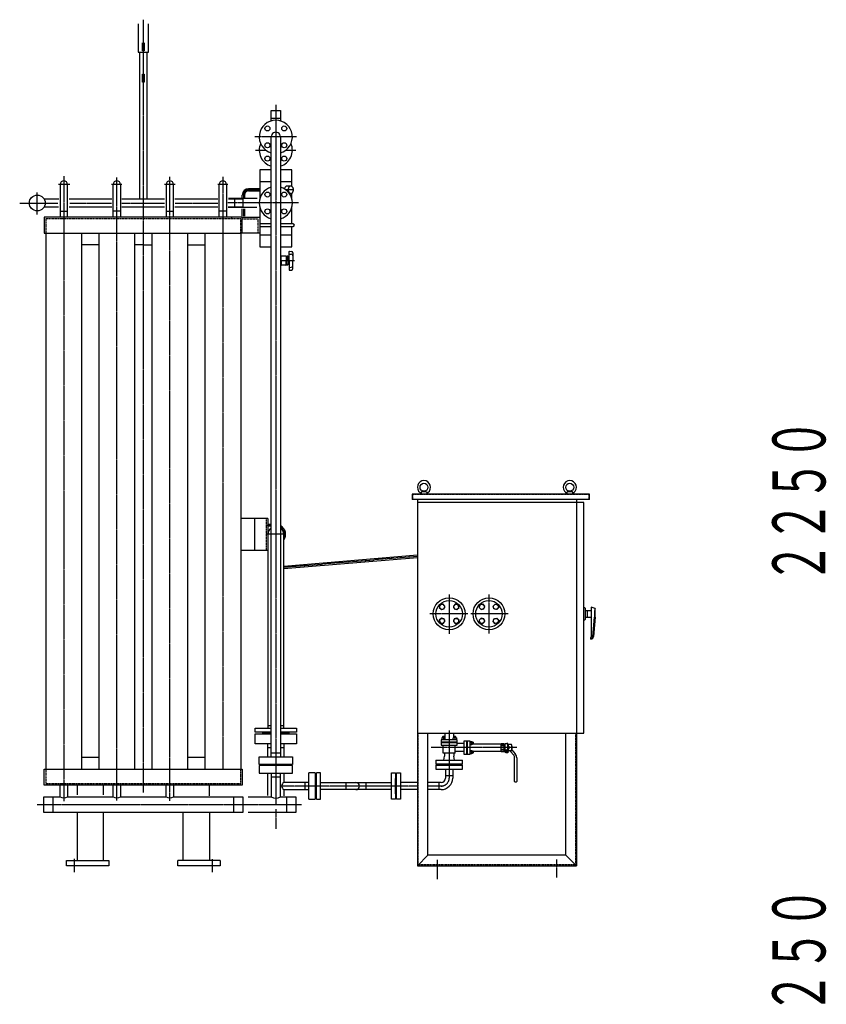
# Model space of a CAD drawing. Extents: x 2669 to 13199, y 740 to 11206.
# Drawn here: x 3128 to 6171, y 1339 to 5054 of the extents above; entities that cross this region are included whole.
import ezdxf
from ezdxf.enums import TextEntityAlignment as Align

# ---------------------------------------------------------------- set-up
doc = ezdxf.new("R2010")
doc.units = 0
doc.header["$MEASUREMENT"] = 0
doc.linetypes.add('EXLTYPE2', pattern=[2, 1, -1])
doc.linetypes.add('EXLTYPE3', pattern=[33, 30, -1, 1, -1])
doc.layers.add('LAY-1', color=3, linetype='CONTINUOUS')
doc.layers.add('LAY-5', color=1, linetype='CONTINUOUS')
doc.styles.add('EXCADSTD', font='monotxt', dxfattribs={"bigfont": 'extfont'})

msp = doc.modelspace()

# ---------------------------------------------------------------- linework, layer by layer
at = {"layer": 'LAY-1', "color": 1, "linetype": 'EXLTYPE3'}
for p, q in [((3594.332388, 5053.953896), (3594.332388, 2138.2)), ((4094.332388, 4733.264021), (4094.332388, 3165.78986)), ((4171.935778, 4611.830301), (4014.928394, 4611.830301)), ((4018.017064, 4561.830301), (4056.852479, 4561.830301)), ((4131.812296, 4561.830301), (4170.391444, 4561.830301)), ((3294.332388, 4463.196349), (3294.332388, 2106.127769)), ((3494.332388, 2107.930384), (3494.332388, 4458.430449)), ((3694.332388, 2106.951315), (3694.332388, 4461.607716)), ((3894.332388, 4461.607716), (3894.332388, 2226.538706)), ((3316.611902, 4431.891886), (3273.852335, 4431.891886)), ((3513.360188, 4431.891886), (3474.906232, 4431.891886)), ((3714.489531, 4431.891886), (3674.542391, 4431.891886)), ((3913.77466, 4431.891886), (3875.224302, 4431.891886)), ((3194.332388, 4319.591804), (3194.332388, 4401.803172)), ((3971.832388, 4392.324031), (3971.832388, 4383.450018)), ((4032.074706, 4412.324031), (3991.832388, 4412.324031)), ((4162.346946, 4412.324031), (4132.8, 4412.324031)), ((3127.946572, 4362.406293), (3272.017148, 4362.406293)), ((3316.827194, 4362.406293), (3473.965667, 4362.406293)), ((3513.185152, 4362.406293), (3674.636556, 4362.406293)), ((3714.185857, 4362.406293), (3874.995549, 4362.406293)), ((4180.422145, 4362.538706), (3913.716464, 4362.538706)), ((3971.832388, 4340.884286), (3971.832388, 4313.127038)), ((4094.332388, 4204.455215), (4094.332388, 4115.66847)), ((4164.932388, 4144.715555), (4111.832388, 4144.715555)), ((4094.476601, 3165.78986), (4094.334592, 2092.506503)), ((4064.082388, 3146.140049), (4058.082388, 3146.140049)), ((4076.832388, 3146.140049), (4064.082388, 3146.140049)), ((4131.33024, 3112.538706), (4058.082388, 3112.538706)), ((4628.332388, 3029.018667), (4124.582388, 2987.506503)), ((4748.332388, 2885.099803), (4748.332388, 2737.415769)), ((4898.332388, 2885.479454), (4898.332388, 2738.17507)), ((4818.235733, 2812.506503), (4675.107505, 2812.506503)), ((4970.475573, 2812.506503), (4830.004898, 2812.506503)), ((4748.332388, 2372.2), (4748.332388, 2192.735876)), ((5003.332388, 2307.978032), (4680.580902, 2307.978032)), ((4626.508532, 2162.783256), (4113.520176, 2162.567141)), ((4720.43733, 2162.822828), (4670.242707, 2162.801681)), ((3714.332388, 2092.506503), (3194.332388, 2092.506503)), ((4191.109361, 2092.506503), (3714.332388, 2092.506503)), ((4094.332388, 2075.84912), (4094.332388, 2001.301585)), ((3334.332388, 1838.56892), (3334.332388, 1888.409495)), ((3854.332388, 1886.493733), (3854.332388, 1838.56892)), ((4703.332388, 1884.270068), (4703.332388, 1811.86866)), ((5153.332388, 1885.897066), (5153.332388, 1817.563153))]:
    msp.add_line(p, q, dxfattribs=at)
at = {"layer": 'LAY-1', "color": 2, "linetype": 'CONTINUOUS'}
for p, q in [((3574.332388, 5037.795424), (3574.332388, 4931.795424)), ((3614.332388, 4931.795424), (3614.332388, 5037.795424)), ((3591.332388, 4936.795424), (3591.332388, 4966.795424)), ((3597.332388, 4966.795424), (3597.332388, 4936.795424)), ((3574.332388, 4931.795424), (3614.332388, 4931.795424)), ((3580.332388, 4931.795424), (3580.332388, 4376.406293)), ((3597.332388, 4936.795424), (3591.332388, 4936.795424)), ((3608.332388, 4376.406293), (3608.332388, 4931.795424)), ((3591.332388, 4818.570135), (3591.332388, 4848.570135)), ((3591.332388, 4848.570135), (3597.332388, 4848.570135)), ((3591.332388, 4843.570135), (3597.332388, 4843.570135)), ((3597.332388, 4848.570135), (3597.332388, 4818.570135)), ((3597.332388, 4823.570135), (3591.332388, 4823.570135)), ((3597.332388, 4818.570135), (3591.332388, 4818.570135)), ((4076.832388, 4671.845363), (4076.832388, 4711.830301)), ((4076.832388, 4711.830301), (4111.832388, 4711.830301)), ((4111.832388, 4681.830301), (4076.832388, 4681.830301)), ((4111.832388, 4711.830301), (4111.832388, 4671.845363)), ((4076.832388, 2273.506503), (4076.832388, 4611.830301)), ((4111.832388, 4611.830301), (4111.832388, 2273.506503)), ((4034.332388, 4487.215555), (4034.332388, 4398.594218)), ((4076.832388, 4487.215555), (4034.332388, 4487.215555)), ((4154.332388, 4487.215555), (4111.832388, 4487.215555)), ((4154.332388, 4425.472505), (4154.332388, 4487.215555)), ((3280.332388, 4431.891886), (3280.332388, 4308.406293)), ((3308.332388, 4308.406293), (3308.332388, 4431.891886)), ((3480.332388, 4308.406293), (3480.332388, 4431.891886)), ((3508.332388, 4431.891886), (3508.332388, 4308.406293)), ((3680.332388, 4431.891886), (3680.332388, 4308.406293)), ((3708.332388, 4308.406293), (3708.332388, 4431.891886)), ((3880.332388, 4308.406293), (3880.332388, 4431.891886)), ((3908.332388, 4431.891886), (3908.332388, 4308.406293)), ((4076.832388, 4442.215555), (4034.332388, 4442.215555)), ((4154.332388, 4442.215555), (4111.832388, 4442.215555)), ((4150.932388, 4426.324031), (4136.732388, 4426.324031)), ((3967.832388, 4383.562626), (3967.832388, 4392.324031)), ((3975.832388, 4392.324031), (3975.832388, 4383.450018)), ((4031.996714, 4416.324031), (3991.832388, 4416.324031)), ((3991.832388, 4408.324031), (4032.386675, 4408.324031)), ((4034.332388, 4398.594218), (4034.332388, 4380.038706)), ((4150.932388, 4398.324031), (4146.85271, 4398.324031)), ((4154.332388, 4398.594218), (4154.332388, 4399.175557)), ((4154.332388, 4380.038706), (4154.332388, 4398.594218)), ((3275.239956, 4376.406293), (3220.865386, 4376.406293)), ((3220.865386, 4348.406293), (3274.930132, 4348.406293)), ((3475.386566, 4376.406293), (3314.27784, 4376.406293)), ((3314.27784, 4348.406293), (3475.386566, 4348.406293)), ((3594.332388, 4376.406293), (3513.185152, 4376.406293)), ((3513.185152, 4348.406293), (3594.332388, 4348.406293)), ((3674.913528, 4376.406293), (3594.332388, 4376.406293)), ((3594.332388, 4348.406293), (3674.913528, 4348.406293)), ((3875.060138, 4376.406293), (3713.641587, 4376.406293)), ((3713.641587, 4348.406293), (3875.369963, 4348.406293)), ((3914.356368, 4348.406293), (3969.332388, 4348.406293)), ((4024.194403, 4379.906293), (3915.614732, 4379.906293)), ((3969.332388, 4376.406293), (3915.614732, 4376.406293)), ((3939.332388, 4348.406293), (3939.332388, 4376.406293)), ((3969.332388, 4376.406293), (3969.332388, 4348.406293)), ((3280.332388, 4331.891886), (3308.332388, 4331.891886)), ((3508.332388, 4331.891886), (3480.332388, 4331.891886)), ((3680.332388, 4331.891886), (3708.332388, 4331.891886)), ((3908.332388, 4331.891886), (3880.332388, 4331.891886)), ((4022.650068, 4344.906293), (3914.356368, 4344.906293)), ((3967.832388, 4312.885218), (3967.832388, 4340.884286)), ((3975.832388, 4340.771679), (3975.832388, 4312.885218)), ((4034.332388, 4345.038706), (4034.332388, 4197.215555)), ((4154.332388, 4283.555033), (4154.332388, 4345.038706)), ((3220.832388, 4308.406293), (3220.832388, 4248.406293)), ((3594.332388, 4308.406293), (3220.832388, 4308.406293)), ((3965.332388, 4308.406293), (3594.332388, 4308.406293)), ((3965.332388, 4308.406293), (4034.332388, 4308.406293)), ((3967.832388, 4248.406293), (3967.832388, 4308.406293)), ((4076.832388, 4283.555033), (4034.332388, 4283.555033)), ((4034.332388, 4273.555033), (4076.832388, 4273.555033)), ((4159.332388, 4283.555033), (4111.832388, 4283.555033)), ((4111.832388, 4273.555033), (4159.332388, 4273.555033)), ((4154.332388, 4197.215555), (4154.332388, 4273.555033)), ((3220.832388, 4248.406293), (3594.332388, 4248.406293)), ((3226.832388, 4248.406293), (3226.832388, 2226.538706)), ((3361.832388, 2226.538706), (3361.832388, 4248.406293)), ((3426.832388, 4248.406293), (3426.832388, 2226.538706)), ((3561.832388, 2226.538706), (3561.832388, 4248.406293)), ((3594.332388, 4248.406293), (3965.332388, 4248.406293)), ((3626.832388, 4248.406293), (3626.832388, 2226.538706)), ((3761.832388, 2226.538706), (3761.832388, 4248.406293)), ((3826.832388, 4248.406293), (3826.832388, 2226.538706)), ((3961.832388, 4248.406293), (3961.832388, 2226.538706)), ((4034.332388, 4248.406293), (3965.332388, 4248.406293)), ((4034.332388, 4242.215555), (4076.832388, 4242.215555)), ((4111.832388, 4242.215555), (4154.332388, 4242.215555)), ((3426.832388, 4204.396364), (3361.832388, 4204.396364)), ((3594.332388, 4204.396364), (3561.832388, 4204.396364)), ((3594.332388, 4204.396364), (3626.832388, 4204.396364)), ((3761.832388, 4204.396364), (3826.832388, 4204.396364)), ((4034.332388, 4197.215555), (4076.832388, 4197.215555)), ((4111.832388, 4197.215555), (4154.332388, 4197.215555)), ((4114.332388, 4144.715555), (4114.332388, 4160.715555)), ((4132.332388, 4161.715555), (4115.332388, 4161.715555)), ((4133.332388, 4160.715555), (4133.332388, 4144.715555)), ((4140.0373, 4161.458712), (4135.332388, 4161.458712)), ((4135.332388, 4161.458712), (4135.332388, 4144.715555)), ((4141.332388, 4159.215555), (4140.0373, 4161.458712)), ((4144.532388, 4144.715555), (4144.532388, 4179.240529)), ((4145.833792, 4169.831073), (4152.832388, 4169.464292)), ((4145.847808, 4180.380325), (4152.846403, 4180.013544)), ((4158.532388, 4174.021767), (4158.532388, 4144.715555)), ((4112.832388, 4159.215555), (4111.832388, 4159.215555)), ((4112.832388, 4130.215555), (4111.832388, 4130.215555)), ((4114.332388, 4144.715555), (4114.332388, 4128.715555)), ((4132.332388, 4127.715555), (4115.332388, 4127.715555)), ((4135.332388, 4157.465555), (4133.332388, 4157.465555)), ((4133.332388, 4128.715555), (4133.332388, 4144.715555)), ((4135.332388, 4131.965555), (4133.332388, 4131.965555)), ((4141.332388, 4159.215555), (4135.332388, 4159.215555)), ((4135.332388, 4127.972397), (4135.332388, 4144.715555)), ((4141.332388, 4130.215555), (4135.332388, 4130.215555)), ((4140.0373, 4127.972397), (4135.332388, 4127.972397)), ((4141.332388, 4130.215555), (4140.0373, 4127.972397)), ((4141.332388, 4144.715555), (4141.332388, 4159.215555)), ((4141.332388, 4150.715555), (4143.032388, 4150.715555)), ((4143.782388, 4149.965555), (4141.332388, 4149.965555)), ((4141.332388, 4144.715555), (4141.332388, 4130.215555)), ((4143.782388, 4139.465555), (4141.332388, 4139.465555)), ((4141.332388, 4138.715555), (4143.032388, 4138.715555)), ((4143.032388, 4150.715555), (4144.032388, 4149.715555)), ((4143.032388, 4150.715555), (4143.032388, 4144.715555)), ((4143.032388, 4138.715555), (4143.032388, 4144.715555)), ((4143.032388, 4138.715555), (4144.032388, 4139.715555)), ((4144.032388, 4148.815555), (4144.032388, 4149.715555)), ((4144.032388, 4149.715555), (4144.532388, 4149.715555)), ((4144.532388, 4148.815555), (4144.032388, 4148.815555)), ((4144.032388, 4140.615555), (4144.032388, 4139.715555)), ((4144.532388, 4140.615555), (4144.032388, 4140.615555)), ((4144.032388, 4139.715555), (4144.532388, 4139.715555)), ((4144.532388, 4144.715555), (4144.532388, 4110.19058)), ((4158.532388, 4115.409342), (4158.532388, 4144.715555)), ((4145.833792, 4119.600036), (4152.832388, 4119.966817)), ((4145.847808, 4109.050784), (4152.846403, 4109.417565)), ((4643.332388, 3273.006503), (4640.832388, 3264.006503)), ((4653.332388, 3275.006503), (4643.332388, 3273.006503)), ((4663.332388, 3273.006503), (4643.332388, 3273.006503)), ((4663.332388, 3273.006503), (4653.332388, 3275.006503)), ((4663.332388, 3273.006503), (4665.832388, 3264.006503)), ((5193.332388, 3273.006503), (5190.832388, 3264.006503)), ((5203.332388, 3275.006503), (5193.332388, 3273.006503)), ((5213.332388, 3273.006503), (5193.332388, 3273.006503)), ((5213.332388, 3273.006503), (5203.332388, 3275.006503)), ((5215.832388, 3264.006503), (5213.332388, 3273.006503)), ((5278.332388, 3264.006503), (4608.332388, 3264.006503)), ((4608.332388, 3264.006503), (4608.332388, 3244.006503)), ((5278.332388, 3244.006503), (4608.332388, 3244.006503)), ((4628.332388, 3244.006503), (4628.332388, 3003.2)), ((5256.332388, 3232.506503), (4628.332388, 3232.506503)), ((5228.332388, 3244.006503), (5228.332388, 1862.506503)), ((5256.332388, 2362.506503), (5256.332388, 3232.506503)), ((5278.332388, 3244.006503), (5278.332388, 3264.006503)), ((4064.082388, 3172.140049), (3961.832388, 3172.140049)), ((4014.082388, 3172.140049), (4014.082388, 3052.538706)), ((4064.082388, 3172.140049), (4064.082388, 3112.140049)), ((4076.832388, 3149.140049), (4064.082388, 3149.140049)), ((4076.832388, 3143.140049), (4064.082388, 3143.140049)), ((4064.082388, 3112.538706), (4064.082388, 2381.605399)), ((4124.582388, 2381.605399), (4124.582388, 3112.538706)), ((3961.832388, 3052.538706), (4064.082388, 3052.538706)), ((4628.332388, 3033.525673), (4124.582388, 2991.458867)), ((4124.582388, 2983.458867), (4628.332388, 3025.525673)), ((4628.332388, 3033.458867), (4628.332388, 1862.506503)), ((4713.915168, 2846.823552), (4711.166809, 2836.119417)), ((4711.166809, 2836.119417), (4718.977935, 2828.308291)), ((4724.763954, 2849.571911), (4713.915168, 2846.823552)), ((4718.977935, 2828.308291), (4729.682071, 2831.345951)), ((4732.285779, 2841.905436), (4724.908605, 2849.716562)), ((4729.682071, 2831.345951), (4732.285779, 2841.905436)), ((4771.945302, 2849.672081), (4764.134176, 2841.860955)), ((4764.134176, 2841.860955), (4767.171836, 2831.15682)), ((4767.171836, 2831.15682), (4777.731321, 2828.553111)), ((4782.649437, 2846.923722), (4771.945302, 2849.672081)), ((4777.731321, 2828.553111), (4785.542447, 2835.930286)), ((4785.397796, 2836.074936), (4782.649437, 2846.923722)), ((4863.915168, 2846.823552), (4861.166809, 2836.119417)), ((4861.166809, 2836.119417), (4868.977935, 2828.308291)), ((4874.763954, 2849.571911), (4863.915168, 2846.823552)), ((4868.977935, 2828.308291), (4879.682071, 2831.345951)), ((4882.285779, 2841.905436), (4874.908605, 2849.716562)), ((4879.682071, 2831.345951), (4882.285779, 2841.905436)), ((4914.398186, 2841.905436), (4921.920011, 2849.427261)), ((4917.146545, 2831.2013), (4914.398186, 2841.905436)), ((4927.56138, 2828.452941), (4917.146545, 2831.2013)), ((4921.920011, 2849.427261), (4932.768797, 2846.823552)), ((4935.517156, 2836.264067), (4927.56138, 2828.452941)), ((4932.768797, 2846.823552), (4935.517156, 2836.264067)), ((5256.332388, 2836.006503), (5259.332388, 2836.006503)), ((5261.332388, 2834.006503), (5261.332388, 2791.006503)), ((5284.332388, 2824.506503), (5261.332388, 2824.506503)), ((5269.332388, 2824.506503), (5269.332388, 2800.506503)), ((5284.332388, 2837.450861), (5284.332388, 2725.523978)), ((5299.332388, 2832.693845), (5284.332388, 2837.450861)), ((5299.332388, 2800.506503), (5299.332388, 2832.693845)), ((4718.933455, 2796.459894), (4711.122329, 2789.08272)), ((4711.266979, 2788.938069), (4714.015338, 2778.089283)), ((4729.49294, 2793.856186), (4718.933455, 2796.459894)), ((4732.5306, 2783.15205), (4729.49294, 2793.856186)), ((4766.982705, 2793.667055), (4764.378996, 2783.10757)), ((4777.68684, 2796.704715), (4766.982705, 2793.667055)), ((4785.497966, 2788.893589), (4777.68684, 2796.704715)), ((4782.749607, 2778.189453), (4785.497966, 2788.893589)), ((4868.977935, 2796.485185), (4861.166809, 2788.384758)), ((4861.166809, 2788.384758), (4864.204469, 2778.259224)), ((4879.53742, 2793.592175), (4868.977935, 2796.485185)), ((4882.285779, 2783.321991), (4879.53742, 2793.592175)), ((4914.253536, 2783.03269), (4917.001895, 2793.736826)), ((4917.001895, 2793.736826), (4927.995331, 2796.485185)), ((4927.995331, 2796.485185), (4935.372506, 2788.96336)), ((4935.372506, 2788.96336), (4932.334846, 2778.259224)), ((5259.332388, 2789.006503), (5256.332388, 2789.006503)), ((5261.332388, 2800.506503), (5284.332388, 2800.506503)), ((5290.882899, 2727.184357), (5296.332388, 2800.506503)), ((5299.332388, 2800.506503), (5293.105033, 2726.683413)), ((5296.332388, 2815.782274), (5296.332388, 2813.521559)), ((5296.332388, 2813.521559), (5296.332388, 2800.506503)), ((4714.015338, 2778.089283), (4724.719474, 2775.340924)), ((4724.719474, 2775.340924), (4732.5306, 2783.15205)), ((4764.378996, 2783.10757), (4771.756171, 2775.296444)), ((4771.900821, 2775.441094), (4782.749607, 2778.189453)), ((4864.204469, 2778.259224), (4874.619304, 2775.366215)), ((4874.619304, 2775.366215), (4882.285779, 2783.321991)), ((4922.209312, 2775.366215), (4914.253536, 2783.03269)), ((4932.334846, 2778.259224), (4922.209312, 2775.366215)), ((5282.332388, 2717.523978), (5282.332388, 2723.523978)), ((5282.904903, 2719.777302), (5282.332388, 2719.777302)), ((5283.140423, 2717.523978), (5282.332388, 2717.523978)), ((4016.871639, 2381.605399), (4076.832388, 2381.605399)), ((4016.871639, 2365.605399), (4016.871639, 2381.605399)), ((4076.832388, 2389.538706), (4064.082388, 2389.538706)), ((4124.582388, 2389.538706), (4111.832388, 2389.538706)), ((4111.832388, 2381.605399), (4171.871639, 2381.605399)), ((4171.871639, 2381.605399), (4171.871639, 2365.605399)), ((4076.832388, 2365.605399), (4016.871639, 2365.605399)), ((4016.871639, 2359.605399), (4076.832388, 2359.605399)), ((4016.871639, 2322.605399), (4016.871639, 2359.605399)), ((4044.371639, 2365.605399), (4044.371639, 2359.605399)), ((4076.832388, 2363.605399), (4044.371639, 2363.605399)), ((4044.371639, 2361.605399), (4076.832388, 2361.605399)), ((4171.871639, 2365.605399), (4111.832388, 2365.605399)), ((4144.371639, 2363.605399), (4111.832388, 2363.605399)), ((4111.832388, 2361.605399), (4144.371639, 2361.605399)), ((4111.832388, 2359.605399), (4171.871639, 2359.605399)), ((4144.371639, 2359.605399), (4144.371639, 2365.605399)), ((4171.871639, 2359.605399), (4171.871639, 2322.605399)), ((4628.332388, 2362.506503), (5256.332388, 2362.506503)), ((4668.332388, 1902.506503), (4668.332388, 2362.506503)), ((4720.864449, 2344.230584), (4720.864449, 2337.730584)), ((4733.775062, 2344.230584), (4720.864449, 2344.230584)), ((4723.957388, 2349.230584), (4723.332388, 2348.591035)), ((4723.332388, 2348.591035), (4723.332388, 2344.230584)), ((4723.332388, 2348.591035), (4731.33836, 2348.58175)), ((4723.957388, 2349.230584), (4723.957388, 2344.230584)), ((4730.707388, 2349.230584), (4723.957388, 2349.230584)), ((4727.332388, 2343.627429), (4727.332388, 2337.730584)), ((4730.707388, 2349.230584), (4730.707388, 2344.230584)), ((4731.332388, 2348.605584), (4730.707388, 2349.230584)), ((4731.332388, 2344.230584), (4731.332388, 2348.605584)), ((4732.332388, 2362.506503), (4732.332388, 2344.230584)), ((4733.775062, 2337.730584), (4733.775062, 2344.230584)), ((4762.826813, 2337.730584), (4762.820646, 2344.230584)), ((4775.811335, 2344.230584), (4762.832388, 2344.230584)), ((4764.332388, 2362.506503), (4764.332388, 2344.230584)), ((4765.957388, 2349.230584), (4765.332388, 2348.591035)), ((4773.332388, 2348.605584), (4765.332388, 2348.591035)), ((4765.332388, 2348.591035), (4765.332388, 2344.230584)), ((4765.957388, 2349.230584), (4765.957388, 2344.230584)), ((4772.707388, 2349.230584), (4765.957388, 2349.230584)), ((4769.332388, 2343.627429), (4769.332388, 2337.730584)), ((4772.707388, 2349.230584), (4772.707388, 2344.230584)), ((4773.332388, 2348.605584), (4772.707388, 2349.230584)), ((4773.332388, 2344.230584), (4773.332388, 2348.605584)), ((4775.811335, 2344.230584), (4775.811335, 2337.730584)), ((5188.332388, 1902.506503), (5188.332388, 2362.506503)), ((4076.832388, 2322.605399), (4016.871639, 2322.605399)), ((4064.332388, 2273.506503), (4064.332388, 2322.605399)), ((4076.832388, 2307.605399), (4064.332388, 2307.605399)), ((4171.871639, 2322.605399), (4111.832388, 2322.605399)), ((4124.332388, 2307.605399), (4111.832388, 2307.605399)), ((4124.332388, 2322.605399), (4124.332388, 2273.506503)), ((4778.332388, 2337.730584), (4718.332388, 2337.730584)), ((4718.332388, 2337.730584), (4718.332388, 2316.730584)), ((4718.332388, 2329.230584), (4778.332388, 2329.230584)), ((4778.332388, 2325.730584), (4718.332388, 2325.730584)), ((4718.332388, 2316.730584), (4778.332388, 2316.730584)), ((4725.332388, 2286.730584), (4725.332388, 2316.730584)), ((4771.332388, 2286.730584), (4771.332388, 2316.730584)), ((4778.332388, 2316.730584), (4778.332388, 2337.730584)), ((4805.332388, 2322.978032), (4778.332388, 2322.978032)), ((4805.332388, 2333.978032), (4826.832388, 2333.978032)), ((4805.332388, 2281.978032), (4805.332388, 2333.978032)), ((4815.332388, 2281.978032), (4815.332388, 2333.978032)), ((4816.832388, 2333.978032), (4816.832388, 2281.978032)), ((4826.832388, 2333.978032), (4826.832388, 2281.978032)), ((4826.832388, 2331.478032), (4833.332388, 2331.478032)), ((4832.718059, 2324.978032), (4826.832388, 2324.978032)), ((4833.332388, 2318.478032), (4826.832388, 2318.478032)), ((4833.332388, 2331.478032), (4833.332388, 2318.478032)), ((4833.332388, 2328.978032), (4837.696682, 2328.978032)), ((4838.332388, 2328.353032), (4833.332388, 2328.353032)), ((4838.332388, 2321.603032), (4833.332388, 2321.603032)), ((4837.696682, 2320.978032), (4833.332388, 2320.978032)), ((4837.696682, 2328.978032), (4838.332388, 2328.353032)), ((4837.696682, 2328.978032), (4837.696682, 2320.978032)), ((4838.332388, 2321.603032), (4837.696682, 2320.978032)), ((4944.332388, 2321.478032), (4838.205247, 2321.478032)), ((4838.332388, 2328.353032), (4838.332388, 2321.603032)), ((4944.332388, 2323.478032), (4954.332388, 2323.478032)), ((4944.332388, 2292.478032), (4944.332388, 2323.478032)), ((4954.332388, 2316.978032), (4944.332388, 2316.978032)), ((4954.332388, 2314.978032), (4944.332388, 2314.978032)), ((4954.332388, 2323.478032), (4954.332388, 2292.478032)), ((4954.332388, 2319.978032), (4956.332388, 2319.978032)), ((4959.332388, 2310.978032), (4954.332388, 2310.978032)), ((4959.332388, 2310.478032), (4954.332388, 2310.478032)), ((4959.332388, 2305.478032), (4954.332388, 2305.478032)), ((4959.332388, 2304.978032), (4954.332388, 2304.978032)), ((4956.332388, 2319.978032), (4956.332388, 2310.978032)), ((4959.332388, 2317.478032), (4956.332388, 2317.478032)), ((4956.332388, 2304.978032), (4956.332388, 2295.978032)), ((4959.332388, 2323.478032), (4965.832388, 2323.478032)), ((4959.332388, 2289.56865), (4959.332388, 2323.478032)), ((4969.832388, 2323.478032), (4965.832388, 2323.478032)), ((4969.832388, 2300.724487), (4969.832388, 2323.478032)), ((4973.384045, 2313.754585), (4969.832388, 2313.748032)), ((4973.384045, 2310.864032), (4969.832388, 2310.864032)), ((4973.384045, 2305.092032), (4969.832388, 2305.092032)), ((4971.832388, 2313.751722), (4971.832388, 2318.478032)), ((4973.832388, 2312.978032), (4973.384045, 2313.754585)), ((4973.384045, 2302.2386), (4973.832863, 2302.986631)), ((4973.832388, 2320.478032), (4981.832388, 2320.478032)), ((4973.832388, 2312.978032), (4973.832388, 2302.978032)), ((4983.832388, 2318.478032), (4983.832388, 2303.037078)), ((4983.832388, 2313.978032), (4984.832388, 2312.978032)), ((4983.832388, 2308.978032), (4984.832388, 2309.978032)), ((4984.832388, 2305.978032), (4983.832388, 2306.978032)), ((4983.832388, 2303.037078), (4983.832388, 2297.478032)), ((4984.832388, 2302.978032), (4983.832388, 2301.978032)), ((4984.832388, 2312.978032), (4984.832388, 2302.978032)), ((3426.832388, 2271.193716), (3361.832388, 2271.193716)), ((3826.832388, 2271.193716), (3761.832388, 2271.193716)), ((4031.832388, 2273.506503), (4156.832388, 2273.506503)), ((4031.832388, 2244.506503), (4031.832388, 2273.506503)), ((4076.852145, 2288.506503), (4111.852145, 2288.506503)), ((4156.832388, 2273.506503), (4156.832388, 2244.506503)), ((4771.332388, 2286.730584), (4725.332388, 2286.730584)), ((4728.332388, 2260.730584), (4731.332388, 2275.730584)), ((4731.332388, 2286.730584), (4731.332388, 2275.730584)), ((4765.332388, 2286.730584), (4765.332388, 2275.730584)), ((4768.332388, 2260.730584), (4765.332388, 2275.730584)), ((4805.332388, 2292.978032), (4771.332388, 2292.978032)), ((4826.832388, 2281.978032), (4805.332388, 2281.978032)), ((4826.832388, 2297.478032), (4833.332388, 2297.478032)), ((4832.718059, 2290.978032), (4826.832388, 2290.978032)), ((4833.332388, 2284.478032), (4826.832388, 2284.478032)), ((4833.332388, 2297.478032), (4833.332388, 2284.478032)), ((4833.332388, 2294.978032), (4837.696682, 2294.978032)), ((4838.332388, 2294.353032), (4833.332388, 2294.353032)), ((4838.332388, 2287.603032), (4833.332388, 2287.603032)), ((4837.696682, 2286.978032), (4833.332388, 2286.978032)), ((4837.696682, 2294.978032), (4838.332388, 2294.353032)), ((4837.696682, 2294.978032), (4837.696682, 2286.978032)), ((4838.332388, 2287.603032), (4837.696682, 2286.978032)), ((4838.207388, 2294.478032), (4944.332388, 2294.478032)), ((4838.332388, 2294.353032), (4838.332388, 2287.603032)), ((4954.332388, 2300.978032), (4944.332388, 2300.978032)), ((4944.332388, 2298.978032), (4954.332388, 2298.978032)), ((4954.332388, 2292.478032), (4944.332388, 2292.478032)), ((4956.332388, 2295.978032), (4954.332388, 2295.978032)), ((4956.332388, 2298.478032), (4959.332388, 2298.478032)), ((4962.332388, 2298.56865), (4959.332388, 2298.56865)), ((4962.332388, 2289.56865), (4959.332388, 2289.56865)), ((4962.332388, 2287.56865), (4962.332388, 2298.56865)), ((4965.832388, 2287.56865), (4962.332388, 2287.56865)), ((4965.832388, 2300.724487), (4965.832388, 2287.56865)), ((4965.832388, 2300.724487), (4969.832388, 2300.724487)), ((4966.311873, 2287.602693), (4966.311873, 2300.746813)), ((4966.311873, 2294.551495), (4969.325811, 2294.551495)), ((4969.332388, 2287.56865), (4966.311873, 2287.602693)), ((4969.332388, 2300.724487), (4969.332388, 2287.56865)), ((4973.384045, 2302.217228), (4969.836241, 2302.217228)), ((4971.832388, 2297.478032), (4971.832388, 2302.217228)), ((4975.873348, 2295.478032), (4973.832388, 2295.478032)), ((4981.832388, 2295.478032), (4978.704191, 2295.478032)), ((4979.70357, 2293.69197), (4991.823054, 2279.248531)), ((4985.002166, 2299.82314), (4997.95141, 2284.390832)), ((4995.332388, 2179.978032), (4995.332388, 2269.606717)), ((5003.332388, 2269.606717), (5003.332388, 2179.978032)), ((4156.832388, 2244.506503), (4031.832388, 2244.506503)), ((4031.832388, 2240.506503), (4031.832388, 2211.506503)), ((4156.832388, 2240.506503), (4031.832388, 2240.506503)), ((4059.332388, 2240.506503), (4059.332388, 2244.506503)), ((4129.332388, 2243.506503), (4059.332388, 2243.506503)), ((4059.332388, 2241.506503), (4129.332388, 2241.506503)), ((4129.332388, 2244.506503), (4129.332388, 2240.506503)), ((4156.832388, 2211.506503), (4156.832388, 2240.506503)), ((4698.316357, 2260.730584), (4798.137053, 2260.730584)), ((4698.316357, 2260.730584), (4698.316357, 2245.839016)), ((4798.137053, 2245.839016), (4698.316357, 2245.839016)), ((4698.316357, 2241.839016), (4798.137053, 2241.839016)), ((4698.316357, 2241.839016), (4698.316357, 2226.645468)), ((4719.332388, 2245.839016), (4719.332388, 2241.839016)), ((4777.332388, 2244.905351), (4719.332388, 2244.905351)), ((4777.332388, 2242.978032), (4719.332388, 2242.978032)), ((4777.332388, 2241.839016), (4777.332388, 2245.839016)), ((4798.137053, 2245.839016), (4798.137053, 2260.730584)), ((4798.137053, 2226.645468), (4798.137053, 2241.839016)), ((3220.832388, 2166.538706), (3220.832388, 2226.538706)), ((3220.832388, 2226.538706), (3594.332388, 2226.538706)), ((3594.332388, 2226.538706), (3967.832388, 2226.538706)), ((3967.832388, 2226.538706), (3967.832388, 2166.538706)), ((4031.832388, 2211.506503), (4156.832388, 2211.506503)), ((4064.332388, 2126.605399), (4064.332388, 2211.506503)), ((4076.852145, 2211.506503), (4076.852145, 2122.506503)), ((4111.852145, 2196.506503), (4076.852145, 2196.506503)), ((4111.852145, 2122.506503), (4111.852145, 2211.506503)), ((4124.332388, 2211.506503), (4124.332388, 2176.630263)), ((4219.332388, 2113.030263), (4219.332388, 2213.030263)), ((4243.332388, 2213.030263), (4219.332388, 2213.030263)), ((4243.332388, 2213.030263), (4243.332388, 2113.030263)), ((4247.332388, 2191.62225), (4243.332388, 2191.62225)), ((4244.332388, 2191.62225), (4244.332388, 2133.62225)), ((4246.332388, 2133.62225), (4246.332388, 2191.62225)), ((4262.332388, 2213.030263), (4247.332388, 2213.030263)), ((4247.332388, 2113.030263), (4247.332388, 2213.030263)), ((4262.332388, 2113.030263), (4262.332388, 2213.030263)), ((4530.325429, 2113.030263), (4530.325429, 2213.030263)), ((4530.325429, 2213.030263), (4545.332388, 2213.030263)), ((4545.332388, 2213.030263), (4545.332388, 2113.030263)), ((4545.332388, 2191.62225), (4549.332388, 2191.62225)), ((4546.332388, 2133.62225), (4546.332388, 2191.62225)), ((4548.332388, 2191.62225), (4548.332388, 2133.62225)), ((4549.332388, 2113.030263), (4549.332388, 2213.030263)), ((4549.332388, 2213.030263), (4564.332388, 2213.030263)), ((4564.410545, 2213.030263), (4564.410545, 2113.030263)), ((4698.316357, 2226.978032), (4798.137053, 2226.978032)), ((4734.836124, 2226.978032), (4734.836124, 2192.526457)), ((4761.617286, 2201.081631), (4734.836124, 2201.081631)), ((4761.617286, 2226.978032), (4761.617286, 2192.945294)), ((3594.332388, 2166.538706), (3220.832388, 2166.538706)), ((3280.332388, 2122.506503), (3280.332388, 2166.538706)), ((3308.332388, 2166.538706), (3308.332388, 2122.506503)), ((3344.332388, 2166.538706), (3344.332388, 2129.129467)), ((3444.332388, 2129.502809), (3444.332388, 2166.538706)), ((3480.332388, 2122.506503), (3480.332388, 2166.538706)), ((3508.332388, 2166.538706), (3508.332388, 2122.506503)), ((3967.832388, 2166.538706), (3594.332388, 2166.538706)), ((3680.332388, 2122.506503), (3680.332388, 2166.538706)), ((3708.332388, 2166.538706), (3708.332388, 2122.506503)), ((3844.332388, 2125.936131), (3844.332388, 2166.538706)), ((4219.332388, 2176.630263), (4124.332388, 2176.630263)), ((4204.332388, 2176.630263), (4204.332388, 2149.430263)), ((4262.332388, 2176.630263), (4530.325429, 2176.630263)), ((4358.232388, 2176.630263), (4358.232388, 2149.430263)), ((4434.432388, 2176.630263), (4434.432388, 2149.430263)), ((4626.508513, 2176.126457), (4564.410545, 2176.126457)), ((4718.436124, 2176.126457), (4670.45708, 2176.126457)), ((4709.88095, 2176.126457), (4709.88095, 2149.345294)), ((5001.332388, 2177.978032), (4997.332388, 2177.978032)), ((3219.332388, 2062.506503), (3219.332388, 2122.506503)), ((3219.332388, 2122.506503), (3280.332388, 2122.506503)), ((3254.332388, 2062.506503), (3254.332388, 2122.506503)), ((3308.332388, 2122.506503), (3480.332388, 2122.506503)), ((3508.332388, 2122.506503), (3594.332388, 2122.506503)), ((3594.332388, 2122.506503), (3680.332388, 2122.506503)), ((3708.332388, 2122.506503), (3969.332388, 2122.506503)), ((3934.332388, 2122.506503), (3934.332388, 2062.506503)), ((3969.332388, 2122.506503), (3969.332388, 2062.506503)), ((3989.703354, 2122.506503), (4076.852145, 2122.506503)), ((4111.852145, 2122.506503), (4169.334592, 2122.506503)), ((4124.332388, 2149.430263), (4124.332388, 2126.591893)), ((4124.332388, 2149.430263), (4219.332388, 2149.430263)), ((4134.334592, 2122.506503), (4134.334592, 2062.506503)), ((4169.334592, 2122.506503), (4169.334592, 2062.506503)), ((4243.332388, 2133.62225), (4247.332388, 2133.62225)), ((4530.325429, 2149.430263), (4262.332388, 2149.430263)), ((4549.332388, 2133.62225), (4545.332388, 2133.62225)), ((4626.508513, 2149.345294), (4564.410545, 2149.345294)), ((4718.017286, 2149.345294), (4670.242697, 2149.345294)), ((4219.332388, 2113.030263), (4243.332388, 2113.030263)), ((4247.332388, 2113.030263), (4262.332388, 2113.030263)), ((4545.332388, 2113.030263), (4530.325429, 2113.030263)), ((4564.410545, 2113.030263), (4549.332388, 2113.030263)), ((3431.3, 2062.506503), (3219.332388, 2062.506503)), ((3344.332388, 2062.506503), (3344.332388, 1882.506503)), ((3594.332388, 2062.506503), (3408.332388, 2062.506503)), ((3444.332388, 1882.506503), (3444.332388, 2062.506503)), ((3969.332388, 2062.506503), (3594.332388, 2062.506503)), ((3744.332388, 1882.506503), (3744.332388, 2062.506503)), ((3844.332388, 2062.506503), (3844.332388, 1882.506503)), ((4169.334592, 2062.506503), (3989.951717, 2062.506503)), ((4628.332388, 1862.506503), (4668.332388, 1902.506503)), ((5188.332388, 1902.506503), (4668.332388, 1902.506503)), ((5228.332388, 1862.506503), (5188.332388, 1902.506503)), ((3304.332388, 1862.506503), (3304.332388, 1882.506503)), ((3304.332388, 1882.506503), (3464.332388, 1882.506503)), ((3464.332388, 1862.506503), (3304.332388, 1862.506503)), ((3464.332388, 1882.506503), (3464.332388, 1862.506503)), ((3884.332388, 1882.506503), (3724.332388, 1882.506503)), ((3724.332388, 1862.506503), (3724.332388, 1882.506503)), ((3884.332388, 1862.506503), (3724.332388, 1862.506503)), ((3884.332388, 1882.506503), (3884.332388, 1862.506503)), ((4628.332388, 1862.506503), (5228.332388, 1862.506503))]:
    msp.add_line(p, q, dxfattribs=at)
at = {"layer": 'LAY-1', "color": 1, "linetype": 'EXLTYPE2'}
for p, q in [((3226.832388, 4302.406293), (3226.832388, 4248.406293)), ((3961.832388, 4302.406293), (3226.832388, 4302.406293)), ((3927.832388, 4302.406293), (3927.832388, 4308.406293)), ((3961.832388, 4248.406293), (3961.832388, 4302.406293)), ((3967.832388, 4302.406293), (4028.332388, 4302.406293)), ((4028.332388, 4248.406293), (4028.332388, 4302.406293)), ((5276.832388, 3262.506503), (4609.832388, 3262.506503)), ((4609.832388, 3262.506503), (4609.832388, 3244.006503)), ((5276.832388, 3244.006503), (5276.832388, 3262.506503)), ((4058.082388, 3172.140049), (4058.082388, 3052.140049)), ((4631.332388, 1865.506503), (4631.332388, 2362.506503)), ((5225.332388, 2362.506503), (5225.332388, 1865.506503)), ((3226.832388, 2226.538706), (3226.832388, 2172.538706)), ((3961.832388, 2172.538706), (3961.832388, 2226.538706)), ((3226.832388, 2172.538706), (3961.832388, 2172.538706)), ((3927.832388, 2166.538706), (3927.832388, 2172.538706)), ((5225.332388, 1865.506503), (4631.332388, 1865.506503))]:
    msp.add_line(p, q, dxfattribs=at)
at = {"layer": 'LAY-1', "color": 2, "linetype": 'CONTINUOUS', "flags": 128}
msp.add_lwpolyline([(4141.160474, 4414.568776), (4141.059312, 4413.355841), (4141.03329, 4412.135052), (4141.082606, 4410.915702), (4141.206885, 4409.70707), (4141.405181, 4408.518355), (4141.675984, 4407.358603), (4142.017235, 4406.236641), (4142.426335, 4405.161008), (4142.900171, 4404.13989), (4143.435138, 4403.181058), (4144.027163, 4402.29181), (4144.671741, 4401.478913), (4145.363966, 4400.748553), (4146.09857, 4400.106291), (4146.869963, 4399.557012), (4147.672273, 4399.104898), (4148.499394, 4398.75339), (4149.345032, 4398.505163), (4150.202751, 4398.362105), (4151.066023, 4398.325307), (4151.928277, 4398.395047), (4152.782953, 4398.570794), (4153.623544, 4398.851213), (4154.443655, 4399.234168), (4155.237042, 4399.716744), (4155.997668, 4400.295269), (4156.719745, 4400.965341), (4157.397776, 4401.721859), (4158.026601, 4402.559066), (4158.601436, 4403.470591), (4159.117904, 4404.449495), (4159.572076, 4405.488329), (4159.960494, 4406.579187), (4160.280203, 4407.713767), (4160.528769, 4408.883434), (4160.704302, 4410.079286), (4160.805464, 4411.292222), (4160.831486, 4412.51301), (4160.78217, 4413.73236), (4160.657891, 4414.940992), (4160.459595, 4416.129707), (4160.188791, 4417.289459), (4159.847541, 4418.411421), (4159.438441, 4419.487054), (4158.964604, 4420.508172), (4158.429638, 4421.467004), (4157.837613, 4422.356252), (4157.193035, 4423.169149), (4156.50081, 4423.899509), (4155.766205, 4424.541771), (4154.994813, 4425.09105), (4154.192503, 4425.543164), (4153.365381, 4425.894672), (4152.519743, 4426.142899), (4151.662024, 4426.285957), (4150.798753, 4426.322756), (4149.936498, 4426.253016), (4149.081823, 4426.077268), (4148.241231, 4425.796849), (4147.421121, 4425.413895), (4146.627734, 4424.931318), (4145.867107, 4424.352793), (4145.145031, 4423.682721), (4144.467, 4422.926203), (4143.838174, 4422.088996), (4143.26334, 4421.177472), (4142.746871, 4420.198567), (4142.2927, 4419.159733), (4141.904281, 4418.068875), (4141.584572, 4416.934295), (4141.336006, 4415.764628), (4141.160475, 4414.568785)], dxfattribs=at)
at = {"layer": 'LAY-1', "color": 2, "linetype": 'CONTINUOUS'}
for centre, radius in [((4062.512583, 4643.665168), 9.5), ((4126.152193, 4643.665168), 9.5), ((4062.512583, 4580.025558), 9.5), ((4126.152193, 4580.025558), 9.5), ((4062.553236, 4530.051149), 9.5), ((4126.11154, 4530.051149), 9.5), ((3194.332388, 4362.406293), 30), ((4062.512583, 4394.358511), 9.5), ((4126.152193, 4394.358511), 9.5), ((4062.512583, 4330.7189), 9.5), ((4126.152193, 4330.7189), 9.5), ((4653.332388, 3290.006503), 15), ((5203.332388, 3290.006503), 15), ((4748.332388, 2812.506503), 60), ((4748.332388, 2812.506503), 50), ((4898.332388, 2812.506503), 60), ((4898.332388, 2812.506503), 50), ((4721.815883, 2839.023007), 9.5), ((4774.848892, 2839.023007), 9.5), ((4871.815883, 2839.023007), 9.5), ((4924.848892, 2839.023007), 9.5), ((4721.815883, 2785.989998), 9.5), ((4774.848892, 2785.989998), 9.5), ((4871.815883, 2785.989998), 9.5), ((4924.848892, 2785.989998), 9.5)]:
    msp.add_circle(centre, radius, dxfattribs=at)
for centre, radius, start, end in [((4094.332388, 4611.845363), 62.5, 286.260205, 253.739795), ((4094.332388, 4611.845363), 17.5, 359.950686, 180.049314), ((4094.332388, 4561.911556), 62.5, 156.454921, 253.739795), ((4094.332388, 4561.911556), 62.5, 286.260205, 23.545079), ((3294.332388, 4431.891886), 14, 0, 180), ((3494.332388, 4431.891886), 14, 0, 180), ((3694.332388, 4431.891886), 14, 0, 180), ((3894.332388, 4431.891886), 14, 0, 180), ((4094.332388, 4362.538706), 62.5, 106.260205, 253.739795), ((4094.332388, 4362.538706), 62.5, 286.260205, 73.739795), ((3991.832388, 4392.324031), 24, 90, 180), ((3991.832388, 4392.324031), 16, 90, 180), ((4159.332388, 4278.555033), 5, 270, 90), ((4112.832388, 4160.715555), 1.5, 270, 0), ((4115.332388, 4160.715555), 1, 90, 180), ((4132.332388, 4160.715555), 1, 0, 90), ((4145.768372, 4168.582786), 1.25, 87, 180), ((4145.782388, 4179.132038), 1.25, 87, 180), ((4152.518372, 4163.472515), 6, 0, 87), ((4152.532388, 4174.021767), 6, 0, 87), ((4112.832388, 4128.715555), 1.5, 0, 90), ((4115.332388, 4128.715555), 1, 180, 270), ((4132.332388, 4128.715555), 1, 270, 0), ((4152.518372, 4125.958594), 6, 273, 0), ((4150.932388, 4144.715555), 8, 0, 18.194872), ((4150.932388, 4144.715555), 8, 341.805128, 0), ((4145.768372, 4120.848323), 1.25, 180, 273), ((4145.782388, 4110.299071), 1.25, 180, 273), ((4152.532388, 4115.409342), 6, 273, 0), ((4653.332388, 3290.006503), 25, 306.476262, 233.523738), ((5203.332388, 3290.006503), 25, 306.476262, 233.523738), ((4634.903207, 3265.079303), 6, 344.475889, 53.523738), ((4671.761568, 3265.079303), 6, 126.476262, 195.524111), ((5184.903207, 3265.079303), 6, 344.475889, 53.523738), ((5221.761568, 3265.079303), 6, 126.476262, 195.524111), ((4094.332388, 3112.538706), 30.25, 125.34598, 180), ((4094.332388, 3112.140049), 37, 324.842034, 61.737818), ((4094.332388, 3112.538706), 30.25, 0, 54.608129), ((4094.332388, 3112.140049), 31, 347.371059, 55.040792), ((5259.332388, 2834.006503), 2, 0, 90), ((5356.314345, 2814.661549), 60, 162.349876, 180.308869), ((5259.332388, 2791.006503), 2, 270, 0), ((5282.332388, 2725.523978), 2, 270, 0), ((5282.904903, 2727.777302), 8, 270, 355.749447), ((5283.140423, 2727.523978), 10, 270, 355.178223), ((4724.098418, 2335.275614), 8.95608, 68.832721, 111.167279), ((4730.553725, 2335.346299), 8.885613, 68.744099, 111.255901), ((4766.076311, 2335.151913), 9.07945, 68.984502, 111.015498), ((4772.571861, 2335.244816), 8.98679, 68.8709, 111.1291), ((4824.441161, 2328.228032), 8.892106, 338.562091, 21.437909), ((4824.504389, 2321.728032), 8.833282, 338.412194, 21.587806), ((4973.832388, 2318.478032), 2, 90, 180), ((4971.334592, 2303.65463), 2.503274, 324.661701, 35.044248), ((4971.292516, 2312.309309), 2.542305, 325.354964, 34.645036), ((4964.319576, 2307.978032), 9.512811, 342.339252, 17.660748), ((4981.832388, 2318.478032), 2, 0, 90), ((4988.832388, 2303.037078), 5, 180, 220), ((4824.441161, 2294.228032), 8.892106, 338.562091, 21.437909), ((4824.441161, 2287.728032), 8.892106, 338.562091, 21.437909), ((4973.832388, 2297.478032), 2, 180, 270), ((4975.873348, 2290.478032), 5, 40, 90), ((4987.832388, 2299.56166), 10, 180, 220), ((4981.832388, 2297.478032), 2, 270, 0), ((4980.332388, 2269.606717), 15, 0, 40), ((4980.332388, 2269.606717), 23, 0, 40), ((4718.017286, 2192.945294), 43.6, 270, 0), ((4718.436124, 2192.526457), 16.4, 270, 0), ((4133.430167, 2163.030263), 16.362445, 123.780717, 236.219283), ((4396.333518, 2162.969295), 13.6, 270, 90), ((4997.332388, 2179.978032), 2, 180, 270), ((5001.332388, 2179.978032), 2, 270, 0), ((3294.332388, 2149.039501), 30, 242.181861, 297.818139), ((3494.332388, 2149.039501), 30, 242.181861, 297.818139), ((3694.332388, 2149.039501), 30, 242.181861, 297.818139), ((4094.352145, 2146.940693), 30.054611, 234.389401, 305.610599)]:
    msp.add_arc(centre, radius, start, end, dxfattribs=at)
at = {"layer": 'LAY-1', "color": 1, "linetype": 'EXLTYPE3'}
for centre, radius, start, end in [((3991.832388, 4392.324031), 20, 90, 180), ((4094.332388, 3112.140049), 34, 332.836311, 58.983362), ((4718.332388, 2192.735876), 30, 270, 0)]:
    msp.add_arc(centre, radius, start, end, dxfattribs=at)
at = {"layer": 'LAY-1', "color": 2, "linetype": 'CONTINUOUS'}
msp.add_ellipse((4136.732388, 4412.324031), major_axis=(0, -14), ratio=0.707143, start_param=3.1415926536, end_param=4.4226372789, dxfattribs=at)

# ---------------------------------------------------------------- texts
at = {"layer": 'LAY-5', "color": 3, "linetype": 'CONTINUOUS', "style": 'EXCADSTD'}
for s, width, p, p2 in [('２２５０', 0.651, (6168, 2927.538711), (6168, 3547.5387)), ('２５０', 0.672, (6168, 1302.538709), (6168, 1782.538702))]:
    msp.add_text(s, height=200, rotation=90, dxfattribs=dict(at, width=width)).set_placement(p, p2, align=Align.FIT)

doc.saveas('drawing.dxf')
